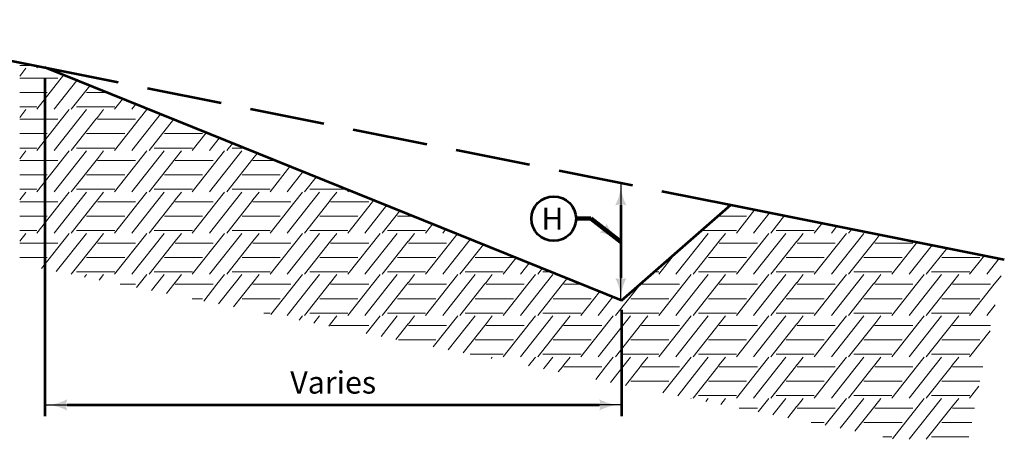
# Model space of a CAD drawing. Units: feet. Extents: x 10333 to 13468, y 8980 to 10942.
# Drawn here: x 11061 to 12121, y 9790 to 10242 of the extents above; entities that cross this region are included whole.
import ezdxf
from ezdxf.enums import TextEntityAlignment as Align

# ---------------------------------------------------------------- set-up
doc = ezdxf.new("R2010")
doc.units = ezdxf.units.FT
doc.header["$MEASUREMENT"] = 0
doc.linetypes.add('DGN Style 3', pattern=[112.893536, 80.63824, -32.255296])
for name, color, linetype, lineweight in [('dsnStdDimension', 140, 'Continuous', 53), ('dsnStdLabel', 140, 'Continuous', 53), ('dsnStdNote', 7, 'Continuous', 53)]:
    doc.layers.add(name, color=color, linetype=linetype, lineweight=lineweight)
doc.styles.add('Style-Arial', font='arial.ttf')
doc.dimstyles.new('StdDimension', dxfattribs={"dimtxt": 16.000032, "dimasz": 16.000032, "dimexe": 8.000016, "dimexo": 8.000016, "dimgap": 8.000016, "dimtad": 0, "dimtih": 1, "dimtoh": 1, "dimdec": 4, "dimlfac": 12, "dimzin": 15, "dimdsep": 46, "dimlunit": 4, "dimtxsty": 'Style-Arial', "dimblk": 'LT_0.5', "dimcen": 0.09, "dimclrd": 256, "dimclre": 256, "dimclrt": 256, "dimadec": 0, "dimazin": 3, "dimtfac": 1.25, "dimtdec": 4, "dimtofl": 0, "dimtmove": 1, "dimatfit": 1, "dimldrblk": 'LT_0.5', "dimfxl": 1, "dimtolj": 1, "dimtzin": 15, "dimlwd": -1, "dimlwe": -1, "dimarcsym": 0})

# ---------------------------------------------------------------- blocks, each defined once
blk = doc.blocks.new('LT_0.5')
at = {"layer": 'dsnStdDimension', "lineweight": 30}
blk.add_hatch(color=256, dxfattribs=at).paths.add_polyline_path([(-1, 0.25, -0.156), (-1, -0.25, -0.123106), (0, 0, -0.123106)])
at = {"lineweight": 30}
blk.add_line((0, 0), (-1, 0), dxfattribs=at)
blk = doc.blocks.new('*D11')
at = {"layer": 'Defpoints', "color": 0, "lineweight": 140, "transparency": 16777216}
for p in [(11088.3, 10190.6), (11709.2, 9941.9), (11709.2, 9827.5)]:
    blk.add_point(p, dxfattribs=at)
at = {"layer": 'dsnStdLabel', "transparency": 16777216}
for p, q in [((11088.3, 10178.6), (11088.3, 9815.5)), ((11709.2, 9929.9), (11709.2, 9815.5)), ((11112.3, 9827.5), (11685.2, 9827.5))]:
    blk.add_line(p, q, dxfattribs=at)
at = {"layer": 'dsnStdLabel', "transparency": 16777216, "xscale": 24.00004800009599, "yscale": 24.00004800009599, "zscale": 24.00004800009599, "rotation": 180}
blk.add_blockref('LT_0.5', (11088.3, 9827.5), dxfattribs=at)
at = {"layer": 'dsnStdLabel', "transparency": 16777216, "xscale": 24.00004800009599, "yscale": 24.00004800009599, "zscale": 24.00004800009599}
blk.add_blockref('LT_0.5', (11709.2, 9827.5), dxfattribs=at)
at = {"layer": 'dsnStdLabel', "transparency": 16777216, "insert": (11398.7, 9851.7), "char_height": 24, "attachment_point": 5, "style": 'Style-Arial'}
blk.add_mtext('\\A1;Varies', dxfattribs=at)
blk = doc.blocks.new('*D13')
at = {"layer": 'Defpoints', "color": 0, "lineweight": 140, "transparency": 16777216}
for p in [(11731, 10066.4), (11708.3, 9940), (11731, 9940)]:
    blk.add_point(p, dxfattribs=at)
at = {"layer": 'dsnStdLabel', "transparency": 16777216}
blk.add_line((11708.3, 10042.4), (11708.3, 9964), dxfattribs=at)
at = {"layer": 'dsnStdLabel', "transparency": 16777216, "xscale": 24.00004800009599, "yscale": 24.00004800009599, "zscale": 24.00004800009599}
for p, rotation in [((11708.3, 10066.4), 90), ((11708.3, 9940), 270)]:
    blk.add_blockref('LT_0.5', p, dxfattribs=dict(at, rotation=rotation))

msp = doc.modelspace()

# ---------------------------------------------------------------- linework, layer by layer
at = {"color": 7, "linetype": 'Continuous', "lineweight": 53}
for p, q in [((10830.23274, 10242.20403), (11088.28731, 10190.59311)), ((11709.2009, 9939.99309), (11088.28731, 10190.59312)), ((11709.2009, 9939.99309), (11826.83323, 10042.88393)), ((11826.83323, 10042.88393), (12121.03608, 9984.04336))]:
    msp.add_line(p, q, dxfattribs=at)
at = {"color": 7, "linetype": 'Continuous', "lineweight": 13}
for p, q in [((11061.32478, 10192.90025), (11076.75162, 10192.90025)), ((11068.02585, 10189.86937), (11061.32478, 10181.38639)), ((11081.16505, 10192.01757), (11079.74186, 10190.21593)), ((11061.32478, 10179.42469), (11102.29562, 10179.42469)), ((11108.6368, 10182.38009), (11079.74186, 10145.80153)), ((11122.70223, 10176.70329), (11098.2927, 10145.80153)), ((11061.32478, 10163.93893), (11090.7155, 10163.93893)), ((11136.76813, 10171.02631), (11116.84202, 10145.80153)), ((11133.37036, 10163.93893), (11144.952, 10163.93893)), ((11144.98558, 10163.93893), (11154.32858, 10163.93893)), ((11172.07291, 10156.77734), (11163.40266, 10145.80153)), ((11061.32478, 10148.48585), (11079.87486, 10148.48585)), ((11068.02585, 10145.45497), (11061.32478, 10136.97199)), ((11114.5529, 10145.45497), (11106.30221, 10135.01029)), ((11122.53124, 10148.48585), (11144.952, 10148.48585)), ((11133.10222, 10145.45497), (11124.85189, 10135.01029)), ((11144.98558, 10148.48585), (11163.53566, 10148.48585)), ((11151.68665, 10145.45497), (11144.98558, 10136.97199)), ((11186.13902, 10151.10028), (11181.9535, 10145.80153)), ((11198.2137, 10145.45497), (11189.96301, 10135.01029)), ((11061.32478, 10135.01029), (11102.29562, 10135.01029)), ((11061.32478, 10135.01029), (11102.29562, 10135.01029)), ((11106.30221, 10135.01029), (11079.74186, 10101.38713)), ((11124.85189, 10135.01029), (11098.2927, 10101.38713)), ((11143.40237, 10135.01029), (11116.84202, 10101.38713)), ((11144.952, 10136.97199), (11143.40237, 10135.01029)), ((11144.98558, 10135.01029), (11185.95642, 10135.01029)), ((11144.98558, 10135.01029), (11185.95642, 10135.01029)), ((11189.96301, 10135.01029), (11163.40266, 10101.38713)), ((11208.51269, 10135.01029), (11181.9535, 10101.38713)), ((11226.80743, 10134.68655), (11200.50282, 10101.38713)), ((11212.74132, 10140.36362), (11208.51269, 10135.01029)), ((11262.11221, 10120.43758), (11247.06346, 10101.38713)), ((11061.32478, 10119.52453), (11090.7155, 10119.52453)), ((11133.37036, 10119.52453), (11144.952, 10119.52453)), ((11144.98558, 10119.52453), (11174.3763, 10119.52453)), ((11217.03116, 10119.52453), (11228.6128, 10119.52453)), ((11228.64638, 10119.52453), (11258.0371, 10119.52453)), ((11276.17811, 10114.7606), (11265.6143, 10101.38713)), ((11061.32478, 10104.07145), (11079.87486, 10104.07145)), ((11068.02585, 10101.04057), (11061.32478, 10092.55759)), ((11114.5529, 10101.04057), (11079.74186, 10056.97273)), ((11133.10222, 10101.04057), (11098.2927, 10056.97273)), ((11122.53124, 10104.07145), (11144.952, 10104.07145)), ((11144.98558, 10104.07145), (11163.53566, 10104.07145)), ((11151.68665, 10101.04057), (11144.98558, 10092.55759)), ((11198.2137, 10101.04057), (11163.40266, 10056.97273)), ((11216.76302, 10101.04057), (11181.9535, 10056.97273)), ((11206.19204, 10104.07145), (11228.6128, 10104.07145)), ((11228.64638, 10104.07145), (11247.19646, 10104.07145)), ((11235.34745, 10101.04057), (11228.64638, 10092.55759)), ((11281.8745, 10101.04057), (11247.06346, 10056.97273)), ((11300.42382, 10101.04057), (11265.6143, 10056.97273)), ((11290.24355, 10109.0838), (11284.16362, 10101.38713)), ((11289.85284, 10104.07145), (11302.66268, 10104.07145)), ((11061.32478, 10090.59589), (11102.29562, 10090.59589)), ((11144.952, 10092.55759), (11116.84202, 10056.97273)), ((11144.98558, 10090.59589), (11185.95642, 10090.59589)), ((11228.6128, 10092.55759), (11200.50282, 10056.97273)), ((11228.64638, 10090.59589), (11269.61722, 10090.59589)), ((11312.2736, 10092.55759), (11284.16362, 10056.97273)), ((11316.87219, 10098.33651), (11312.30718, 10092.55759)), ((11312.30718, 10090.59589), (11336.05118, 10090.59589)), ((11352.15151, 10084.09782), (11330.72426, 10056.97273)), ((11366.21719, 10078.42093), (11349.2751, 10056.97273)), ((11061.32478, 10075.11013), (11090.7155, 10075.11013)), ((11133.37036, 10075.11013), (11144.952, 10075.11013)), ((11144.98558, 10075.11013), (11174.3763, 10075.11013)), ((11217.03116, 10075.11013), (11228.6128, 10075.11013)), ((11228.64638, 10075.11013), (11258.0371, 10075.11013)), ((11300.69196, 10075.11013), (11312.2736, 10075.11013)), ((11312.30718, 10075.11013), (11341.6979, 10075.11013)), ((11380.28284, 10072.74404), (11367.82442, 10056.97273)), ((11061.32478, 10059.65705), (11079.87486, 10059.65705)), ((11122.53124, 10059.65705), (11144.952, 10059.65705)), ((11144.98558, 10059.65705), (11163.53566, 10059.65705)), ((11206.19204, 10059.65705), (11228.6128, 10059.65705)), ((11228.64638, 10059.65705), (11247.19646, 10059.65705)), ((11289.85284, 10059.65705), (11312.2736, 10059.65705)), ((11312.30718, 10059.65705), (11330.85726, 10059.65705)), ((11373.51364, 10059.65705), (11395.9344, 10059.65705)), ((11395.96798, 10059.65705), (11412.70858, 10059.65705)), ((11415.58762, 10058.49507), (11414.38506, 10056.97273)), ((11068.02585, 10056.62617), (11061.32478, 10048.14319)), ((11114.5529, 10056.62617), (11106.30221, 10046.18149)), ((11133.10222, 10056.62617), (11124.85189, 10046.18149)), ((11144.952, 10048.14319), (11143.40237, 10046.18149)), ((11151.68665, 10056.62617), (11144.98558, 10048.14319)), ((11198.2137, 10056.62617), (11189.96301, 10046.18149)), ((11216.76302, 10056.62617), (11208.51269, 10046.18149)), ((11228.6128, 10048.14319), (11227.06317, 10046.18149)), ((11235.34745, 10056.62617), (11228.64638, 10048.14319)), ((11281.8745, 10056.62617), (11273.62381, 10046.18149)), ((11300.42382, 10056.62617), (11292.17349, 10046.18149)), ((11312.2736, 10048.14319), (11310.72397, 10046.18149)), ((11319.00825, 10056.62617), (11312.30718, 10048.14319)), ((11365.5353, 10056.62617), (11357.28461, 10046.18149)), ((11384.08462, 10056.62617), (11375.83429, 10046.18149)), ((11395.9344, 10048.14319), (11394.38477, 10046.18149)), ((11402.66905, 10056.62617), (11395.96798, 10048.14319)), ((11442.19081, 10047.75806), (11440.94541, 10046.18149)), ((11061.32478, 10046.18149), (11102.29562, 10046.18149)), ((11061.32478, 10046.18149), (11102.29562, 10046.18149)), ((11106.30221, 10046.18149), (11079.74186, 10012.55833)), ((11124.85189, 10046.18149), (11098.2927, 10012.55833)), ((11143.40237, 10046.18149), (11116.84202, 10012.55833)), ((11144.98558, 10046.18149), (11185.95642, 10046.18149)), ((11144.98558, 10046.18149), (11185.95642, 10046.18149)), ((11189.96301, 10046.18149), (11163.40266, 10012.55833)), ((11208.51269, 10046.18149), (11181.9535, 10012.55833)), ((11227.06317, 10046.18149), (11200.50282, 10012.55833)), ((11228.64638, 10046.18149), (11269.61722, 10046.18149)), ((11228.64638, 10046.18149), (11269.61722, 10046.18149)), ((11273.62381, 10046.18149), (11247.06346, 10012.55833)), ((11292.17349, 10046.18149), (11265.6143, 10012.55833)), ((11310.72397, 10046.18149), (11284.16362, 10012.55833)), ((11312.30718, 10046.18149), (11353.27802, 10046.18149)), ((11312.30718, 10046.18149), (11353.27802, 10046.18149)), ((11357.28461, 10046.18149), (11330.72426, 10012.55833)), ((11375.83429, 10046.18149), (11349.2751, 10012.55833)), ((11394.38477, 10046.18149), (11367.82442, 10012.55833)), ((11395.96798, 10046.18149), (11436.93882, 10046.18149)), ((11395.96798, 10046.18149), (11436.93882, 10046.18149)), ((11440.94541, 10046.18149), (11414.38506, 10012.55833)), ((11456.25628, 10042.08125), (11432.9359, 10012.55833)), ((11470.32214, 10036.40428), (11451.48522, 10012.55833)), ((11852.57727, 10037.73512), (11832.68906, 10012.55833)), ((11061.32478, 10030.69573), (11090.7155, 10030.69573)), ((11133.37036, 10030.69573), (11144.952, 10030.69573)), ((11144.98558, 10030.69573), (11174.3763, 10030.69573)), ((11217.03116, 10030.69573), (11228.6128, 10030.69573)), ((11228.64638, 10030.69573), (11258.0371, 10030.69573)), ((11300.69196, 10030.69573), (11312.2736, 10030.69573)), ((11312.30718, 10030.69573), (11341.6979, 10030.69573)), ((11384.35276, 10030.69573), (11395.9344, 10030.69573)), ((11395.96798, 10030.69573), (11425.3587, 10030.69573)), ((11468.01356, 10030.69573), (11479.5952, 10030.69573)), ((11479.62878, 10030.69573), (11484.46626, 10030.69573)), ((11812.89879, 10030.69573), (11814.2384, 10030.69573)), ((11814.27198, 10030.69573), (11843.6627, 10030.69573)), ((11868.5965, 10034.53128), (11851.2399, 10012.55833)), ((11884.61572, 10031.32743), (11869.78922, 10012.55833)), ((11886.31756, 10030.69573), (11887.77422, 10030.69573)), ((11061.32478, 10015.24265), (11079.87486, 10015.24265)), ((11122.53124, 10015.24265), (11144.952, 10015.24265)), ((11144.98558, 10015.24265), (11163.53566, 10015.24265)), ((11206.19204, 10015.24265), (11228.6128, 10015.24265)), ((11228.64638, 10015.24265), (11247.19646, 10015.24265)), ((11289.85284, 10015.24265), (11312.2736, 10015.24265)), ((11312.30718, 10015.24265), (11330.85726, 10015.24265)), ((11373.51364, 10015.24265), (11395.9344, 10015.24265)), ((11395.96798, 10015.24265), (11414.51806, 10015.24265)), ((11457.17444, 10015.24265), (11479.5952, 10015.24265)), ((11479.62878, 10015.24265), (11498.17886, 10015.24265)), ((11505.62692, 10022.15531), (11498.04586, 10012.55833)), ((11519.69306, 10016.47824), (11516.5967, 10012.55833)), ((11795.2317, 10015.24265), (11814.2384, 10015.24265)), ((11814.27198, 10015.24265), (11832.82206, 10015.24265)), ((11875.47844, 10015.24265), (11897.8992, 10015.24265)), ((11897.93278, 10015.24265), (11916.48286, 10015.24265)), ((11924.82393, 10023.28579), (11916.34986, 10012.55833)), ((11940.84359, 10020.08186), (11934.9007, 10012.55833)), ((11956.86239, 10016.8781), (11953.45002, 10012.55833)), ((11959.13924, 10015.24265), (11965.03962, 10015.24265)), ((11068.02585, 10012.21177), (11061.32478, 10003.72879)), ((11114.5529, 10012.21177), (11084.61527, 9974.31325)), ((11133.10222, 10012.21177), (11100.63506, 9971.10929)), ((11151.68665, 10012.21177), (11144.98558, 10003.72879)), ((11198.2137, 10012.21177), (11163.40266, 9968.14393)), ((11216.76302, 10012.21177), (11181.9535, 9968.14393)), ((11235.34745, 10012.21177), (11228.64638, 10003.72879)), ((11281.8745, 10012.21177), (11247.06346, 9968.14393)), ((11300.42382, 10012.21177), (11265.6143, 9968.14393)), ((11319.00825, 10012.21177), (11312.30718, 10003.72879)), ((11365.5353, 10012.21177), (11330.72426, 9968.14393)), ((11384.08462, 10012.21177), (11349.2751, 9968.14393)), ((11402.66905, 10012.21177), (11395.96798, 10003.72879)), ((11449.1961, 10012.21177), (11414.38506, 9968.14393)), ((11467.74542, 10012.21177), (11432.9359, 9968.14393)), ((11486.32985, 10012.21177), (11479.62878, 10003.72879)), ((11532.2301, 10011.4183), (11498.04586, 9968.14393)), ((11546.29536, 10005.74158), (11516.5967, 9968.14393)), ((11802.38862, 10012.21177), (11767.5791, 9968.14393)), ((11820.97305, 10012.21177), (11814.27198, 10003.72879)), ((11867.5001, 10012.21177), (11832.68906, 9968.14393)), ((11886.04942, 10012.21177), (11851.2399, 9968.14393)), ((11904.63385, 10012.21177), (11897.93278, 10003.72879)), ((11951.1609, 10012.21177), (11916.34986, 9968.14393)), ((11969.71022, 10012.21177), (11934.9007, 9968.14393)), ((11987.18945, 10010.81269), (11981.59358, 10003.72879)), ((11061.32478, 10001.76709), (11102.29562, 10001.76709)), ((11144.952, 10003.72879), (11116.84202, 9968.14393)), ((11144.98558, 10001.76709), (11185.95642, 10001.76709)), ((11228.6128, 10003.72879), (11200.50282, 9968.14393)), ((11228.64638, 10001.76709), (11269.61722, 10001.76709)), ((11312.2736, 10003.72879), (11284.16362, 9968.14393)), ((11312.30718, 10001.76709), (11353.27802, 10001.76709)), ((11395.9344, 10003.72879), (11367.82442, 9968.14393)), ((11395.96798, 10001.76709), (11436.93882, 10001.76709)), ((11479.5952, 10003.72879), (11451.48522, 9968.14393)), ((11479.62878, 10001.76709), (11520.59962, 10001.76709)), ((11560.36144, 10000.06452), (11535.14602, 9968.14393)), ((11814.2384, 10003.72879), (11786.12842, 9968.14393)), ((11814.27198, 10001.76709), (11855.24282, 10001.76709)), ((11897.8992, 10003.72879), (11869.78922, 9968.14393)), ((11897.93278, 10001.76709), (11938.90362, 10001.76709)), ((11981.56, 10003.72879), (11953.45002, 9968.14393)), ((11981.59358, 10001.76709), (12022.56442, 10001.76709)), ((12027.36866, 10002.77685), (12000.01066, 9968.14393)), ((12043.3876, 9999.57306), (12018.5615, 9968.14393)), ((12059.40711, 9996.36916), (12037.11082, 9968.14393)), ((11061.32478, 9986.28133), (11090.7155, 9986.28133)), ((11133.37036, 9986.28133), (11144.952, 9986.28133)), ((11144.98558, 9986.28133), (11174.3763, 9986.28133)), ((11217.03116, 9986.28133), (11228.6128, 9986.28133)), ((11228.64638, 9986.28133), (11258.0371, 9986.28133)), ((11300.69196, 9986.28133), (11312.2736, 9986.28133)), ((11312.30718, 9986.28133), (11341.6979, 9986.28133)), ((11384.35276, 9986.28133), (11395.9344, 9986.28133)), ((11395.96798, 9986.28133), (11425.3587, 9986.28133)), ((11468.01356, 9986.28133), (11479.5952, 9986.28133)), ((11479.62878, 9986.28133), (11509.0195, 9986.28133)), ((11551.67436, 9986.28133), (11563.256, 9986.28133)), ((11563.28958, 9986.28133), (11592.6803, 9986.28133)), ((11595.66622, 9985.81555), (11581.70666, 9968.14393)), ((11766.1163, 9989.77595), (11749.02826, 9968.14393)), ((11802.65676, 9986.28133), (11814.2384, 9986.28133)), ((11814.27198, 9986.28133), (11843.6627, 9986.28133)), ((11886.31756, 9986.28133), (11897.8992, 9986.28133)), ((11897.93278, 9986.28133), (11927.3235, 9986.28133)), ((11969.97836, 9986.28133), (11981.56, 9986.28133)), ((11981.59358, 9986.28133), (12010.9843, 9986.28133)), ((12053.63916, 9986.28133), (12065.2208, 9986.28133)), ((12065.25438, 9986.28133), (12094.6451, 9986.28133)), ((12099.61532, 9988.32751), (12083.67146, 9968.14393)), ((12115.6347, 9985.12364), (12102.2223, 9968.14393)), ((11609.73215, 9980.13856), (11600.2575, 9968.14393)), ((11623.79755, 9974.46178), (11618.80682, 9968.14393)), ((11122.53124, 9970.82825), (11144.952, 9970.82825)), ((11133.10222, 9967.79737), (11130.93198, 9965.04991)), ((11144.98558, 9970.82825), (11163.53566, 9970.82825)), ((11151.68665, 9967.79737), (11146.98078, 9961.84015)), ((11198.2137, 9967.79737), (11189.96301, 9957.35269)), ((11206.19204, 9970.82825), (11228.6128, 9970.82825)), ((11216.76302, 9967.79737), (11208.51269, 9957.35269)), ((11228.64638, 9970.82825), (11247.19646, 9970.82825)), ((11235.34745, 9967.79737), (11228.64638, 9959.31439)), ((11281.8745, 9967.79737), (11273.62381, 9957.35269)), ((11289.85284, 9970.82825), (11312.2736, 9970.82825)), ((11300.42382, 9967.79737), (11292.17349, 9957.35269)), ((11312.30718, 9970.82825), (11330.85726, 9970.82825)), ((11319.00825, 9967.79737), (11312.30718, 9959.31439)), ((11365.5353, 9967.79737), (11357.28461, 9957.35269)), ((11373.51364, 9970.82825), (11395.9344, 9970.82825)), ((11384.08462, 9967.79737), (11375.83429, 9957.35269)), ((11395.96798, 9970.82825), (11414.51806, 9970.82825)), ((11402.66905, 9967.79737), (11395.96798, 9959.31439)), ((11449.1961, 9967.79737), (11440.94541, 9957.35269)), ((11457.17444, 9970.82825), (11479.5952, 9970.82825)), ((11467.74542, 9967.79737), (11459.49509, 9957.35269)), ((11479.62878, 9970.82825), (11498.17886, 9970.82825)), ((11486.32985, 9967.79737), (11479.62878, 9959.31439)), ((11532.8569, 9967.79737), (11524.60621, 9957.35269)), ((11540.83524, 9970.82825), (11563.256, 9970.82825)), ((11551.40622, 9967.79737), (11543.15589, 9957.35269)), ((11563.28958, 9970.82825), (11581.83966, 9970.82825)), ((11569.99065, 9967.79737), (11563.28958, 9959.31439)), ((11616.5177, 9967.79737), (11608.26701, 9957.35269)), ((11624.49604, 9970.82825), (11632.80037, 9970.82825)), ((11635.06702, 9967.79737), (11626.81669, 9957.35269)), ((11650.4262, 9963.71449), (11646.95038, 9959.31439)), ((11744.45391, 9970.82825), (11749.16126, 9970.82825)), ((11783.8393, 9967.79737), (11775.58861, 9957.35269)), ((11791.81764, 9970.82825), (11814.2384, 9970.82825)), ((11802.38862, 9967.79737), (11794.13829, 9957.35269)), ((11814.27198, 9970.82825), (11832.82206, 9970.82825)), ((11820.97305, 9967.79737), (11814.27198, 9959.31439)), ((11867.5001, 9967.79737), (11859.24941, 9957.35269)), ((11875.47844, 9970.82825), (11897.8992, 9970.82825)), ((11886.04942, 9967.79737), (11877.79909, 9957.35269)), ((11897.93278, 9970.82825), (11916.48286, 9970.82825)), ((11904.63385, 9967.79737), (11897.93278, 9959.31439)), ((11951.1609, 9967.79737), (11942.91021, 9957.35269)), ((11959.13924, 9970.82825), (11981.56, 9970.82825)), ((11969.71022, 9967.79737), (11961.45989, 9957.35269)), ((11981.59358, 9970.82825), (12000.14366, 9970.82825)), ((11988.29465, 9967.79737), (11981.59358, 9959.31439)), ((12034.8217, 9967.79737), (12026.57101, 9957.35269)), ((12042.80004, 9970.82825), (12065.2208, 9970.82825)), ((12053.37102, 9967.79737), (12045.12069, 9957.35269)), ((12065.25438, 9970.82825), (12083.80446, 9970.82825)), ((12071.95545, 9967.79737), (12065.25438, 9959.31439)), ((12117.55106, 9966.61825), (12110.23181, 9957.35269)), ((11169.41806, 9957.35269), (11185.95642, 9957.35269)), ((11169.41806, 9957.35269), (11185.95642, 9957.35269)), ((11189.96301, 9957.35269), (11187.15999, 9953.80431)), ((11208.51269, 9957.35269), (11203.17907, 9950.60049)), ((11227.06317, 9957.35269), (11219.19845, 9947.39662)), ((11228.6128, 9959.31439), (11227.06317, 9957.35269)), ((11228.64638, 9957.35269), (11269.61722, 9957.35269)), ((11228.64638, 9957.35269), (11269.61722, 9957.35269)), ((11273.62381, 9957.35269), (11259.40666, 9939.35498)), ((11292.17349, 9957.35269), (11275.42617, 9936.15107)), ((11310.72397, 9957.35269), (11291.44511, 9932.94728)), ((11312.2736, 9959.31439), (11310.72397, 9957.35269)), ((11312.30718, 9957.35269), (11353.27802, 9957.35269)), ((11312.30718, 9957.35269), (11353.27802, 9957.35269)), ((11357.28461, 9957.35269), (11331.65332, 9924.90564)), ((11375.83429, 9957.35269), (11349.2751, 9923.72953)), ((11394.38477, 9957.35269), (11367.82442, 9923.72953)), ((11395.9344, 9959.31439), (11394.38477, 9957.35269)), ((11395.96798, 9957.35269), (11436.93882, 9957.35269)), ((11395.96798, 9957.35269), (11436.93882, 9957.35269)), ((11440.94541, 9957.35269), (11414.38506, 9923.72953)), ((11459.49509, 9957.35269), (11432.9359, 9923.72953)), ((11478.04557, 9957.35269), (11451.48522, 9923.72953)), ((11479.5952, 9959.31439), (11478.04557, 9957.35269)), ((11479.62878, 9957.35269), (11520.59962, 9957.35269)), ((11479.62878, 9957.35269), (11520.59962, 9957.35269)), ((11524.60621, 9957.35269), (11498.04586, 9923.72953)), ((11543.15589, 9957.35269), (11516.5967, 9923.72953)), ((11561.70637, 9957.35269), (11535.14602, 9923.72953)), ((11563.256, 9959.31439), (11561.70637, 9957.35269)), ((11563.28958, 9957.35269), (11604.26042, 9957.35269)), ((11563.28958, 9957.35269), (11604.26042, 9957.35269)), ((11608.26701, 9957.35269), (11581.70666, 9923.72953)), ((11626.81669, 9957.35269), (11600.2575, 9923.72953)), ((11645.36717, 9957.35269), (11618.80682, 9923.72953)), ((11646.9168, 9959.31439), (11645.36717, 9957.35269)), ((11646.95038, 9957.35269), (11666.18886, 9957.35269)), ((11646.95038, 9957.35269), (11666.18886, 9957.35269)), ((11728.98393, 9957.29694), (11702.46762, 9923.72953)), ((11730.61118, 9957.35269), (11771.58202, 9957.35269)), ((11730.61118, 9957.35269), (11771.58202, 9957.35269)), ((11775.58861, 9957.35269), (11749.02826, 9923.72953)), ((11794.13829, 9957.35269), (11767.5791, 9923.72953)), ((11812.68877, 9957.35269), (11786.12842, 9923.72953)), ((11814.2384, 9959.31439), (11812.68877, 9957.35269)), ((11814.27198, 9957.35269), (11855.24282, 9957.35269)), ((11814.27198, 9957.35269), (11855.24282, 9957.35269)), ((11859.24941, 9957.35269), (11832.68906, 9923.72953)), ((11877.79909, 9957.35269), (11851.2399, 9923.72953)), ((11896.34957, 9957.35269), (11869.78922, 9923.72953)), ((11897.8992, 9959.31439), (11896.34957, 9957.35269)), ((11897.93278, 9957.35269), (11938.90362, 9957.35269)), ((11897.93278, 9957.35269), (11938.90362, 9957.35269)), ((11942.91021, 9957.35269), (11916.34986, 9923.72953)), ((11961.45989, 9957.35269), (11934.9007, 9923.72953)), ((11980.01037, 9957.35269), (11953.45002, 9923.72953)), ((11981.56, 9959.31439), (11980.01037, 9957.35269)), ((11981.59358, 9957.35269), (12022.56442, 9957.35269)), ((11981.59358, 9957.35269), (12022.56442, 9957.35269)), ((12026.57101, 9957.35269), (12000.01066, 9923.72953)), ((12045.12069, 9957.35269), (12018.5615, 9923.72953)), ((12063.67117, 9957.35269), (12037.11082, 9923.72953)), ((12065.2208, 9959.31439), (12063.67117, 9957.35269)), ((12065.25438, 9957.35269), (12106.22522, 9957.35269)), ((12065.25438, 9957.35269), (12106.22522, 9957.35269)), ((12110.23181, 9957.35269), (12083.67146, 9923.72953)), ((11246.84686, 9941.86693), (11258.0371, 9941.86693)), ((11300.69196, 9941.86693), (11312.2736, 9941.86693)), ((11312.30718, 9941.86693), (11341.6979, 9941.86693)), ((11384.35276, 9941.86693), (11395.9344, 9941.86693)), ((11395.96798, 9941.86693), (11425.3587, 9941.86693)), ((11468.01356, 9941.86693), (11479.5952, 9941.86693)), ((11479.62878, 9941.86693), (11509.0195, 9941.86693)), ((11551.67436, 9941.86693), (11563.256, 9941.86693)), ((11563.28958, 9941.86693), (11592.6803, 9941.86693)), ((11635.33516, 9941.86693), (11646.9168, 9941.86693)), ((11646.95038, 9941.86693), (11676.3411, 9941.86693)), ((11685.70552, 9949.47579), (11665.36746, 9923.72953)), ((11699.77124, 9943.79889), (11683.9183, 9923.72953)), ((11718.99596, 9941.86693), (11730.5776, 9941.86693)), ((11730.61118, 9941.86693), (11760.0019, 9941.86693)), ((11802.65676, 9941.86693), (11814.2384, 9941.86693)), ((11814.27198, 9941.86693), (11843.6627, 9941.86693)), ((11886.31756, 9941.86693), (11897.8992, 9941.86693)), ((11897.93278, 9941.86693), (11927.3235, 9941.86693)), ((11969.97836, 9941.86693), (11981.56, 9941.86693)), ((11981.59358, 9941.86693), (12010.9843, 9941.86693)), ((12053.63916, 9941.86693), (12065.2208, 9941.86693)), ((12065.25438, 9941.86693), (12094.6451, 9941.86693)), ((12111.26216, 9935.17373), (12102.2223, 9923.72953)), ((11324.11226, 9926.41385), (11330.85726, 9926.41385)), ((11365.5353, 9923.38297), (11361.95138, 9918.84603)), ((11373.51364, 9926.41385), (11395.9344, 9926.41385)), ((11384.08462, 9923.38297), (11377.97018, 9915.64227)), ((11395.96798, 9926.41385), (11414.51806, 9926.41385)), ((11402.66905, 9923.38297), (11395.96798, 9914.89999)), ((11449.1961, 9923.38297), (11434.19804, 9904.3967)), ((11467.74542, 9923.38297), (11450.21728, 9901.19285)), ((11457.17444, 9926.41385), (11479.5952, 9926.41385)), ((11479.62878, 9926.41385), (11498.17886, 9926.41385)), ((11486.32985, 9923.38297), (11479.62878, 9914.89999)), ((11532.8569, 9923.38297), (11506.44471, 9889.94736)), ((11551.40622, 9923.38297), (11522.46437, 9886.74343)), ((11540.83524, 9926.41385), (11563.256, 9926.41385)), ((11563.28958, 9926.41385), (11581.83966, 9926.41385)), ((11569.99065, 9923.38297), (11563.28958, 9914.89999)), ((11616.5177, 9923.38297), (11581.70666, 9879.31513)), ((11635.06702, 9923.38297), (11600.2575, 9879.31513)), ((11624.49604, 9926.41385), (11646.9168, 9926.41385)), ((11646.95038, 9926.41385), (11665.50046, 9926.41385)), ((11653.65145, 9923.38297), (11646.95038, 9914.89999)), ((11700.1785, 9923.38297), (11665.36746, 9879.31513)), ((11718.72782, 9923.38297), (11683.9183, 9879.31513)), ((11708.15684, 9926.41385), (11730.5776, 9926.41385)), ((11730.61118, 9926.41385), (11749.16126, 9926.41385)), ((11737.31225, 9923.38297), (11730.61118, 9914.89999)), ((11783.8393, 9923.38297), (11749.02826, 9879.31513)), ((11802.38862, 9923.38297), (11767.5791, 9879.31513)), ((11791.81764, 9926.41385), (11814.2384, 9926.41385)), ((11814.27198, 9926.41385), (11832.82206, 9926.41385)), ((11820.97305, 9923.38297), (11814.27198, 9914.89999)), ((11867.5001, 9923.38297), (11832.68906, 9879.31513)), ((11886.04942, 9923.38297), (11851.2399, 9879.31513)), ((11875.47844, 9926.41385), (11897.8992, 9926.41385)), ((11897.93278, 9926.41385), (11916.48286, 9926.41385)), ((11904.63385, 9923.38297), (11897.93278, 9914.89999)), ((11951.1609, 9923.38297), (11916.34986, 9879.31513)), ((11969.71022, 9923.38297), (11934.9007, 9879.31513)), ((11959.13924, 9926.41385), (11981.56, 9926.41385)), ((11981.59358, 9926.41385), (12000.14366, 9926.41385)), ((11988.29465, 9923.38297), (11981.59358, 9914.89999)), ((12034.8217, 9923.38297), (12000.01066, 9879.31513)), ((12053.37102, 9923.38297), (12018.5615, 9879.31513)), ((12042.80004, 9926.41385), (12065.2208, 9926.41385)), ((12065.25438, 9926.41385), (12083.80446, 9926.41385)), ((12071.95545, 9923.38297), (12065.25438, 9914.89999)), ((11395.9344, 9914.89999), (11393.98983, 9912.43834)), ((11395.96798, 9912.93829), (11436.93882, 9912.93829)), ((11479.5952, 9914.89999), (11466.2365, 9897.98901)), ((11479.62878, 9912.93829), (11520.59962, 9912.93829)), ((11563.256, 9914.89999), (11538.48316, 9883.53967)), ((11563.28958, 9912.93829), (11604.26042, 9912.93829)), ((11646.9168, 9914.89999), (11618.80682, 9879.31513)), ((11646.95038, 9912.93829), (11687.92122, 9912.93829)), ((11730.5776, 9914.89999), (11702.46762, 9879.31513)), ((11730.61118, 9912.93829), (11771.58202, 9912.93829)), ((11814.2384, 9914.89999), (11786.12842, 9879.31513)), ((11814.27198, 9912.93829), (11855.24282, 9912.93829)), ((11897.8992, 9914.89999), (11869.78922, 9879.31513)), ((11897.93278, 9912.93829), (11938.90362, 9912.93829)), ((11981.56, 9914.89999), (11953.45002, 9879.31513)), ((11981.59358, 9912.93829), (12022.56442, 9912.93829)), ((12065.2208, 9914.89999), (12037.11082, 9879.31513)), ((12065.25438, 9912.93829), (12106.22522, 9912.93829)), ((12105.65674, 9907.14664), (12083.67146, 9879.31513)), ((11468.91886, 9897.45253), (11479.5952, 9897.45253)), ((11479.62878, 9897.45253), (11509.0195, 9897.45253)), ((11551.67436, 9897.45253), (11563.256, 9897.45253)), ((11563.28958, 9897.45253), (11592.6803, 9897.45253)), ((11635.33516, 9897.45253), (11646.9168, 9897.45253)), ((11646.95038, 9897.45253), (11676.3411, 9897.45253)), ((11718.99596, 9897.45253), (11730.5776, 9897.45253)), ((11730.61118, 9897.45253), (11760.0019, 9897.45253)), ((11802.65676, 9897.45253), (11814.2384, 9897.45253)), ((11814.27198, 9897.45253), (11843.6627, 9897.45253)), ((11886.31756, 9897.45253), (11897.8992, 9897.45253)), ((11897.93278, 9897.45253), (11927.3235, 9897.45253)), ((11969.97836, 9897.45253), (11981.56, 9897.45253)), ((11981.59358, 9897.45253), (12010.9843, 9897.45253)), ((12053.63916, 9897.45253), (12065.2208, 9897.45253)), ((12065.25438, 9897.45253), (12094.6451, 9897.45253)), ((11546.18425, 9881.99945), (11563.256, 9881.99945)), ((11563.28958, 9881.99945), (11581.83966, 9881.99945)), ((11569.99065, 9878.96857), (11568.81022, 9877.47426)), ((11616.5177, 9878.96857), (11608.98943, 9869.43842)), ((11624.49604, 9881.99945), (11646.9168, 9881.99945)), ((11635.06702, 9878.96857), (11626.81669, 9868.52389)), ((11646.95038, 9881.99945), (11665.50046, 9881.99945)), ((11653.65145, 9878.96857), (11646.95038, 9870.48559)), ((11700.1785, 9878.96857), (11691.92781, 9868.52389)), ((11708.15684, 9881.99945), (11730.5776, 9881.99945)), ((11718.72782, 9878.96857), (11710.47749, 9868.52389)), ((11730.61118, 9881.99945), (11749.16126, 9881.99945)), ((11737.31225, 9878.96857), (11730.61118, 9870.48559)), ((11783.8393, 9878.96857), (11775.58861, 9868.52389)), ((11791.81764, 9881.99945), (11814.2384, 9881.99945)), ((11802.38862, 9878.96857), (11794.13829, 9868.52389)), ((11814.27198, 9881.99945), (11832.82206, 9881.99945)), ((11820.97305, 9878.96857), (11814.27198, 9870.48559)), ((11867.5001, 9878.96857), (11859.24941, 9868.52389)), ((11875.47844, 9881.99945), (11897.8992, 9881.99945)), ((11886.04942, 9878.96857), (11877.79909, 9868.52389)), ((11897.93278, 9881.99945), (11916.48286, 9881.99945)), ((11904.63385, 9878.96857), (11897.93278, 9870.48559)), ((11951.1609, 9878.96857), (11942.91021, 9868.52389)), ((11959.13924, 9881.99945), (11981.56, 9881.99945)), ((11969.71022, 9878.96857), (11961.45989, 9868.52389)), ((11981.59358, 9881.99945), (12000.14366, 9881.99945)), ((11988.29465, 9878.96857), (11981.59358, 9870.48559)), ((12034.8217, 9878.96857), (12026.57101, 9868.52389)), ((12042.80004, 9881.99945), (12065.2208, 9881.99945)), ((12053.37102, 9878.96857), (12045.12069, 9868.52389)), ((12065.25438, 9881.99945), (12083.80446, 9881.99945)), ((12071.95545, 9878.96857), (12065.25438, 9870.48559)), ((11626.81669, 9868.52389), (11625.00838, 9866.23463)), ((11645.36717, 9868.52389), (11641.02789, 9863.03073)), ((11646.9168, 9870.48559), (11645.36717, 9868.52389)), ((11646.95038, 9868.52389), (11687.92122, 9868.52389)), ((11646.95038, 9868.52389), (11687.92122, 9868.52389)), ((11691.92781, 9868.52389), (11681.2361, 9854.98909)), ((11710.47749, 9868.52389), (11697.25548, 9851.78521)), ((11729.02797, 9868.52389), (11713.27455, 9848.58139)), ((11730.5776, 9870.48559), (11729.02797, 9868.52389)), ((11730.61118, 9868.52389), (11771.58202, 9868.52389)), ((11730.61118, 9868.52389), (11771.58202, 9868.52389)), ((11775.58861, 9868.52389), (11753.48276, 9840.53975)), ((11794.13829, 9868.52389), (11769.50257, 9837.33579)), ((11812.68877, 9868.52389), (11786.12842, 9834.90073)), ((11814.2384, 9870.48559), (11812.68877, 9868.52389)), ((11814.27198, 9868.52389), (11855.24282, 9868.52389)), ((11814.27198, 9868.52389), (11855.24282, 9868.52389)), ((11859.24941, 9868.52389), (11832.68906, 9834.90073)), ((11877.79909, 9868.52389), (11851.2399, 9834.90073)), ((11896.34957, 9868.52389), (11869.78922, 9834.90073)), ((11897.8992, 9870.48559), (11896.34957, 9868.52389)), ((11897.93278, 9868.52389), (11938.90362, 9868.52389)), ((11897.93278, 9868.52389), (11938.90362, 9868.52389)), ((11942.91021, 9868.52389), (11916.34986, 9834.90073)), ((11961.45989, 9868.52389), (11934.9007, 9834.90073)), ((11980.01037, 9868.52389), (11953.45002, 9834.90073)), ((11981.56, 9870.48559), (11980.01037, 9868.52389)), ((11981.59358, 9868.52389), (12022.56442, 9868.52389)), ((11981.59358, 9868.52389), (12022.56442, 9868.52389)), ((12026.57101, 9868.52389), (12000.01066, 9834.90073)), ((12045.12069, 9868.52389), (12018.5615, 9834.90073)), ((12063.67117, 9868.52389), (12037.11082, 9834.90073)), ((12065.2208, 9870.48559), (12063.67117, 9868.52389)), ((12065.25438, 9868.52389), (12097.93219, 9868.52389)), ((12065.25438, 9868.52389), (12097.93219, 9868.52389)), ((11718.99596, 9853.03813), (11730.5776, 9853.03813)), ((11730.61118, 9853.03813), (11760.0019, 9853.03813)), ((11802.65676, 9853.03813), (11814.2384, 9853.03813)), ((11814.27198, 9853.03813), (11843.6627, 9853.03813)), ((11886.31756, 9853.03813), (11897.8992, 9853.03813)), ((11897.93278, 9853.03813), (11927.3235, 9853.03813)), ((11969.97836, 9853.03813), (11981.56, 9853.03813)), ((11981.59358, 9853.03813), (12010.9843, 9853.03813)), ((12053.63916, 9853.03813), (12065.2208, 9853.03813)), ((12065.25438, 9853.03813), (12094.6451, 9853.03813)), ((12093.76242, 9847.67503), (12083.67146, 9834.90073)), ((11783.8393, 9834.55417), (11783.78082, 9834.48014)), ((11791.81764, 9837.58505), (11814.2384, 9837.58505)), ((11802.38862, 9834.55417), (11799.79949, 9831.27641)), ((11814.27198, 9837.58505), (11832.82206, 9837.58505)), ((11820.97305, 9834.55417), (11815.84828, 9828.06665)), ((11867.5001, 9834.55417), (11856.02748, 9820.03081)), ((11886.04942, 9834.55417), (11872.04658, 9816.82699)), ((11875.47844, 9837.58505), (11897.8992, 9837.58505)), ((11897.93278, 9837.58505), (11916.48286, 9837.58505)), ((11904.63385, 9834.55417), (11897.93278, 9826.07119)), ((11951.1609, 9834.55417), (11928.27415, 9805.58147)), ((11969.71022, 9834.55417), (11944.29368, 9802.37757)), ((11959.13924, 9837.58505), (11981.56, 9837.58505)), ((11981.59358, 9837.58505), (12000.14366, 9837.58505)), ((11988.29465, 9834.55417), (11981.59358, 9826.07119)), ((12034.8217, 9834.55417), (12000.52081, 9791.13214)), ((12053.37102, 9834.55417), (12018.5615, 9790.48633)), ((12042.80004, 9837.58505), (12065.2208, 9837.58505)), ((12065.25438, 9837.58505), (12083.80446, 9837.58505)), ((12071.95545, 9834.55417), (12065.25438, 9826.07119)), ((11835.63405, 9824.10949), (11855.24282, 9824.10949)), ((11897.8992, 9826.07119), (11888.06594, 9813.62312)), ((11897.93278, 9824.10949), (11938.90362, 9824.10949)), ((11981.56, 9826.07119), (11960.3126, 9799.17378)), ((11981.59358, 9824.10949), (12022.56442, 9824.10949)), ((12065.2208, 9826.07119), (12037.11082, 9790.48633)), ((12065.25438, 9824.10949), (12089.04931, 9824.10949)), ((11913.06285, 9808.62373), (11927.3235, 9808.62373)), ((11969.97836, 9808.62373), (11981.56, 9808.62373)), ((11981.59358, 9808.62373), (12010.9843, 9808.62373)), ((12053.63916, 9808.62373), (12065.2208, 9808.62373)), ((12065.25438, 9808.62373), (12085.95216, 9808.62373)), ((11990.32824, 9793.17065), (12000.14366, 9793.17065)), ((12042.80004, 9793.17065), (12065.2208, 9793.17065)), ((12065.25438, 9793.17065), (12082.86154, 9793.17065))]:
    msp.add_line(p, q, dxfattribs=at)
at = {"color": 7, "linetype": 'DGN Style 3', "lineweight": 53}
msp.add_line((11088.28731, 10190.59312), (11826.83323, 10042.88393), dxfattribs=at)
at = {"layer": 'dsnStdNote', "color": 6, "linetype": 'Continuous'}
msp.add_circle((11636.05918, 10028.02347), 24.00005, dxfattribs=at)

# ---------------------------------------------------------------- block references
at = {"layer": 'dsnStdDimension', "xscale": 24.00004800009599, "yscale": 24.00004800009599, "zscale": 24.00004800009599, "rotation": 322.3585949904951}
msp.add_blockref('LT_0.5', (11708.2585, 10003.20174), dxfattribs=at)

# ---------------------------------------------------------------- texts
at = {"layer": 'dsnStdNote', "color": 6, "linetype": 'Continuous', "lineweight": 0, "style": 'Style-Arial'}
msp.add_text('H', height=24.00005, dxfattribs=at).set_placement((11634.70552, 10028.02347), align=Align.MIDDLE_CENTER)

# ---------------------------------------------------------------- dimensions: what is measured, and where the dimension line sits
at = {"layer": 'dsnStdLabel'}
dim = msp.add_linear_dim(base=(11709.2009, 9827.54349), p1=(11088.28731, 10190.59312), p2=(11709.2009, 9941.93143), text='Varies', dimstyle='StdDimension', override={"dimtxt": 24.000048, "dimasz": 24.000048, "dimexe": 12.000024, "dimexo": 12.000024, "dimgap": 12.000024, "dimtad": 1, "dimtih": 0, "dimtoh": 0, "dimlfac": 0.24, "dimtmove": 0}, dxfattribs=at)
dim.commit()
dim.dimension.update_dxf_attribs({"geometry": '*D11', "text_midpoint": (11398.7441, 9851.73999)})
dim = msp.add_linear_dim(base=(11708.2585, 9939.99309), p1=(11730.95247, 10066.4104), p2=(11730.95247, 9939.99309), angle=270, text=' ', dimstyle='StdDimension', override={"dimtxt": 24.000048, "dimasz": 24.000048, "dimexe": 12.000024, "dimexo": 12.000024, "dimgap": 12.000024, "dimtad": 1, "dimtih": 0, "dimtoh": 0, "dimlfac": 0.24, "dimse1": 1, "dimse2": 1, "dimtmove": 0}, dxfattribs=at)
dim.commit()
dim.dimension.update_dxf_attribs({"geometry": '*D13', "text_midpoint": (11708.2585, 10003.20174)})

# ---------------------------------------------------------------- leaders
at = {"layer": 'dsnStdDimension'}
msp.add_leader([(11708.2585, 10003.20174), (11676.07497, 10028.02347), (11660.07494, 10028.02347)], dimstyle='StdDimension', override={"dimtxt": 24.000048, "dimasz": 24.000048, "dimgap": 0, "dimclrd": 0, "dimlwd": 65534}, dxfattribs=at)

doc.saveas('drawing.dxf')
